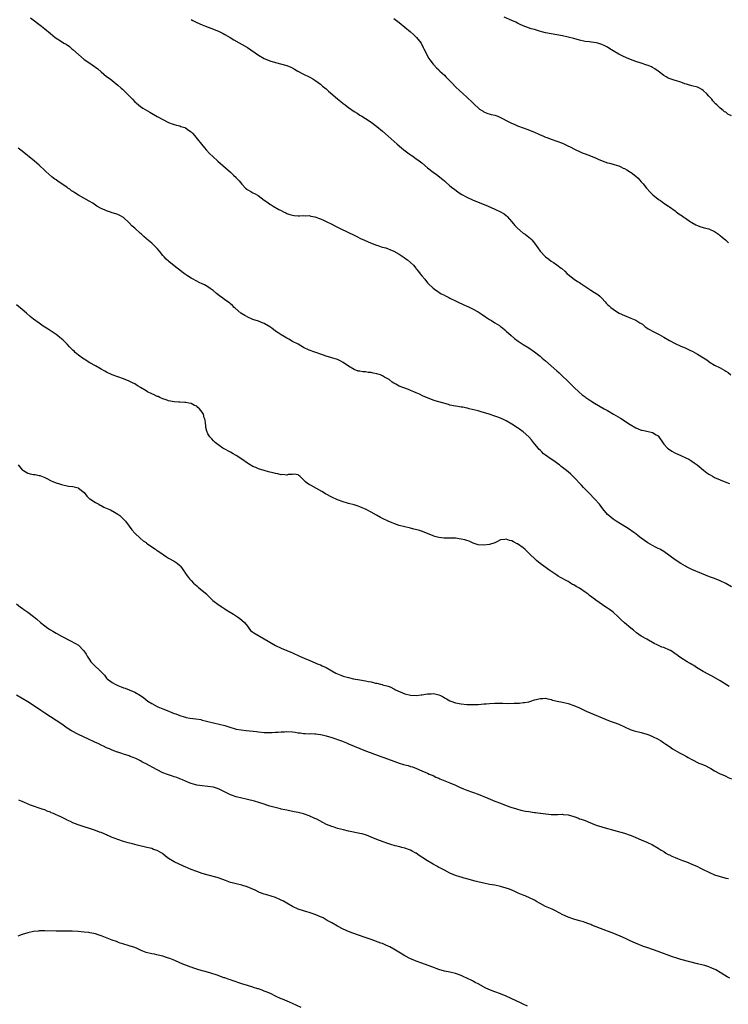
# Model space of a CAD drawing. Units: inches. Extents: x 2631000 to 2634000, y 1464000 to 1467000.
# Drawn here: x 2632098 to 2632350, y 1464359 to 1464709 of the extents above; entities that cross this region are included whole.
import ezdxf

# ---------------------------------------------------------------- set-up
doc = ezdxf.new("R2010")
doc.units = ezdxf.units.IN
doc.header["$MEASUREMENT"] = 0
doc.layers.add('LD26311464_10ft', color=2, linetype='Continuous')

msp = doc.modelspace()

# ---------------------------------------------------------------- linework, layer by layer
at = {"layer": 'LD26311464_10ft'}
for points, elevation in [([(2632101.98, 1464709.98), (2632105.84, 1464707), (2632107, 1464706.07), (2632109, 1464704.4), (2632110.74, 1464703), (2632113, 1464701.53), (2632113.78, 1464701), (2632114.57, 1464700.57), (2632115.79, 1464699.79), (2632116.68, 1464699), (2632117, 1464698.75), (2632119, 1464696.89), (2632121, 1464695.19), (2632123, 1464693.8), (2632124.68, 1464692.68), (2632125, 1464692.43), (2632125.82, 1464691.82), (2632127, 1464690.82), (2632129, 1464689.16), (2632130.24, 1464688.24), (2632131, 1464687.65), (2632133, 1464686.04), (2632134.15, 1464685), (2632134.61, 1464684.61), (2632135.63, 1464683.63), (2632137, 1464682.23), (2632138.15, 1464681), (2632139, 1464680.14), (2632139.59, 1464679.59), (2632140.31, 1464679), (2632141, 1464678.47), (2632141.89, 1464677.89), (2632144.39, 1464676.39), (2632147, 1464674.89), (2632149, 1464673.8), (2632151, 1464672.82), (2632152.3, 1464672.3), (2632153, 1464672.06), (2632153.81, 1464671.81), (2632155, 1464671.53), (2632155.39, 1464671.39), (2632156.74, 1464671), (2632157, 1464670.88), (2632158.08, 1464670.08), (2632159, 1464669.43), (2632159.51, 1464669), (2632160.16, 1464668.16), (2632161.21, 1464667), (2632162.72, 1464665), (2632163.75, 1464663.75), (2632164.4, 1464663), (2632165.67, 1464661.67), (2632166.68, 1464660.68), (2632168.51, 1464659), (2632173, 1464655.07), (2632174.09, 1464654.09), (2632175, 1464653.21), (2632175.19, 1464653), (2632176.04, 1464652.04), (2632177, 1464650.8), (2632178.37, 1464649.43), (2632178.8, 1464649), (2632178.91, 1464648.91), (2632180.19, 1464648.19), (2632181, 1464647.78), (2632181.54, 1464647.54), (2632182.8, 1464646.8), (2632185, 1464645.1), (2632186.29, 1464644.29), (2632187, 1464643.7), (2632187.5, 1464643.5), (2632188.18, 1464643), (2632190.13, 1464641.87), (2632191, 1464641.46), (2632191.83, 1464641), (2632192.66, 1464640.66), (2632193, 1464640.46), (2632194.1, 1464640.1), (2632195, 1464639.76), (2632195.67, 1464639.67), (2632197, 1464639.54), (2632197.52, 1464639.52), (2632199, 1464639.66), (2632199.59, 1464639.59), (2632201, 1464639.65), (2632201.51, 1464639.51), (2632203, 1464639.26), (2632205, 1464638.49), (2632206.01, 1464638.01), (2632207, 1464637.56), (2632209, 1464636.58), (2632210.05, 1464636.05), (2632211, 1464635.59), (2632212.17, 1464635), (2632217, 1464632.66), (2632218.1, 1464632.1), (2632219, 1464631.69), (2632219.45, 1464631.45), (2632220.38, 1464631), (2632222.19, 1464630.19), (2632224.84, 1464629.16), (2632225.31, 1464629), (2632226.6, 1464628.6), (2632227, 1464628.45), (2632228.17, 1464628.17), (2632229, 1464627.86), (2632229.66, 1464627.66), (2632231, 1464626.98), (2632233, 1464625.9), (2632234.75, 1464624.75), (2632235, 1464624.55), (2632235.93, 1464623.93), (2632236.96, 1464623), (2632237.99, 1464621.99), (2632238.83, 1464621), (2632239, 1464620.78), (2632239.82, 1464619.82), (2632240.46, 1464619), (2632241, 1464618.26), (2632242.06, 1464617), (2632243, 1464615.8), (2632243.4, 1464615.4), (2632245, 1464613.9), (2632245.48, 1464613.48), (2632246.66, 1464612.66), (2632247, 1464612.46), (2632247.88, 1464611.88), (2632249, 1464611.34), (2632249.2, 1464611.2), (2632249.61, 1464611), (2632250.55, 1464610.55), (2632251, 1464610.35), (2632253, 1464609.34), (2632253.7, 1464609), (2632255.96, 1464607.96), (2632257, 1464607.51), (2632257.34, 1464607.34), (2632259, 1464606.5), (2632261, 1464605.41), (2632261.68, 1464605), (2632262.48, 1464604.48), (2632263.67, 1464603.67), (2632265, 1464602.75), (2632265.7, 1464602.3), (2632267, 1464601.47), (2632267.76, 1464601), (2632268.55, 1464600.55), (2632269, 1464600.21), (2632269.7, 1464599.7), (2632270.46, 1464599), (2632270.77, 1464598.77), (2632271, 1464598.57), (2632272.71, 1464597), (2632273.97, 1464595.97), (2632275.29, 1464595), (2632277, 1464593.88), (2632279, 1464592.6), (2632281, 1464591.22), (2632283, 1464589.67), (2632283.81, 1464589), (2632285, 1464588.01), (2632287, 1464586.29), (2632289, 1464584.51), (2632289.78, 1464583.78), (2632291, 1464582.57), (2632292.65, 1464581), (2632293, 1464580.61), (2632294.64, 1464579), (2632295, 1464578.61), (2632296.87, 1464576.87), (2632297.97, 1464575.97), (2632299, 1464575.19), (2632299.28, 1464575), (2632301, 1464573.85), (2632302.35, 1464573), (2632305.77, 1464571), (2632307, 1464570.31), (2632309.09, 1464569.09), (2632311.57, 1464567.57), (2632315, 1464565.36), (2632317, 1464564.2), (2632317.84, 1464563.84), (2632319, 1464563.4), (2632319.32, 1464563.32), (2632321, 1464562.98), (2632323, 1464562.51), (2632324.3, 1464561.7), (2632325, 1464561.29), (2632325.28, 1464561), (2632326.74, 1464558.74), (2632327, 1464558.39), (2632328.28, 1464557), (2632328.67, 1464556.67), (2632329.88, 1464555.88), (2632331.17, 1464555.17), (2632333, 1464554.33), (2632335, 1464553.44), (2632335.83, 1464553), (2632337, 1464552.31), (2632337.79, 1464551.79), (2632338.79, 1464551), (2632341.1, 1464549.1), (2632342.23, 1464548.23), (2632343, 1464547.76), (2632343.46, 1464547.46), (2632344.24, 1464547), (2632345, 1464546.59), (2632347, 1464545.65), (2632349, 1464544.85), (2632350.35, 1464544.35)], 11070), ([(2632159, 1464709.36), (2632159.67, 1464709), (2632161, 1464708.34), (2632163, 1464707.46), (2632164.15, 1464707), (2632167, 1464705.95), (2632169, 1464705.09), (2632170.39, 1464704.4), (2632171, 1464704.07), (2632172.91, 1464703), (2632174.18, 1464702.18), (2632179, 1464699.39), (2632183, 1464696.71), (2632185, 1464695.56), (2632187, 1464694.7), (2632189, 1464694.06), (2632192.97, 1464692.97), (2632194.44, 1464692.44), (2632195, 1464692.18), (2632195.76, 1464691.76), (2632196.96, 1464691), (2632199, 1464689.92), (2632200.95, 1464688.95), (2632202.27, 1464688.27), (2632203, 1464687.82), (2632204.17, 1464687), (2632205, 1464686.39), (2632205.73, 1464685.73), (2632207, 1464684.71), (2632207.86, 1464683.86), (2632211, 1464681.15), (2632212.19, 1464680.19), (2632213, 1464679.57), (2632213.81, 1464679), (2632214.48, 1464678.48), (2632215, 1464678.06), (2632217, 1464676.66), (2632218.05, 1464676.05), (2632219, 1464675.4), (2632219.26, 1464675.26), (2632219.63, 1464675), (2632221, 1464674.2), (2632223, 1464672.84), (2632225, 1464671.37), (2632227, 1464669.72), (2632229, 1464667.91), (2632232.19, 1464665), (2632233.72, 1464663.72), (2632234.62, 1464663), (2632237, 1464661.28), (2632237.39, 1464661), (2632238.37, 1464660.37), (2632239, 1464659.9), (2632239.54, 1464659.54), (2632241, 1464658.38), (2632243, 1464656.68), (2632245, 1464655.11), (2632246.23, 1464654.23), (2632248.48, 1464652.48), (2632249, 1464651.99), (2632249.56, 1464651.56), (2632251, 1464650.3), (2632252.06, 1464649.43), (2632252.58, 1464649), (2632253.97, 1464647.97), (2632255.16, 1464647.16), (2632257, 1464646.17), (2632259, 1464645.3), (2632264.6, 1464643), (2632267, 1464641.98), (2632269, 1464641.05), (2632270.23, 1464640.23), (2632271, 1464639.64), (2632271.34, 1464639.34), (2632273, 1464637.45), (2632274.1, 1464636.1), (2632275, 1464635.16), (2632277, 1464633.46), (2632277.75, 1464633), (2632278.47, 1464632.47), (2632279, 1464631.99), (2632279.56, 1464631.56), (2632280.08, 1464631), (2632281, 1464629.9), (2632281.58, 1464629), (2632282.17, 1464628.17), (2632283.09, 1464627), (2632285, 1464625.04), (2632286.12, 1464624.12), (2632287, 1464623.48), (2632287.76, 1464623), (2632289, 1464622.13), (2632290.52, 1464621), (2632290.79, 1464620.79), (2632291.85, 1464619.85), (2632292.7, 1464619), (2632293, 1464618.73), (2632295.14, 1464617), (2632296.27, 1464616.27), (2632297, 1464615.83), (2632297.5, 1464615.5), (2632298.17, 1464615), (2632301, 1464613.15), (2632302.35, 1464612.35), (2632303.57, 1464611.57), (2632304.25, 1464611), (2632305, 1464610.29), (2632306.2, 1464609), (2632306.54, 1464608.54), (2632307, 1464608.06), (2632307.53, 1464607.53), (2632308.14, 1464607), (2632309, 1464606.33), (2632309.81, 1464605.81), (2632311.15, 1464605), (2632313, 1464604.14), (2632315.23, 1464603.23), (2632317, 1464602.44), (2632318.42, 1464601.58), (2632319, 1464601.25), (2632319.37, 1464601), (2632320.28, 1464600.28), (2632321, 1464599.76), (2632321.45, 1464599.45), (2632322.19, 1464599), (2632323, 1464598.55), (2632325.35, 1464597.35), (2632327, 1464596.43), (2632329, 1464595.26), (2632331, 1464594.17), (2632333, 1464593.24), (2632334.59, 1464592.59), (2632335.98, 1464591.98), (2632337.33, 1464591.33), (2632339, 1464590.4), (2632341.13, 1464589.13), (2632342.32, 1464588.32), (2632343, 1464587.8), (2632343.47, 1464587.47), (2632345, 1464586.5), (2632347, 1464585.49), (2632348.63, 1464584.63), (2632349, 1464584.39), (2632349.81, 1464583.81), (2632350.84, 1464583)], 11060), ([(2632231, 1464709.69), (2632233, 1464708.28), (2632235, 1464706.69), (2632236.99, 1464704.99), (2632238.04, 1464704.04), (2632239.13, 1464703), (2632240.74, 1464701), (2632241.47, 1464699.47), (2632241.76, 1464699), (2632242.39, 1464697.61), (2632242.64, 1464697), (2632243.49, 1464695.49), (2632243.81, 1464695), (2632245, 1464693.53), (2632245.23, 1464693.23), (2632246.17, 1464692.17), (2632247, 1464691.43), (2632247.21, 1464691.21), (2632247.43, 1464691), (2632249, 1464689.56), (2632249.56, 1464689), (2632250.26, 1464688.26), (2632251, 1464687.53), (2632251.49, 1464687), (2632253.22, 1464685.22), (2632254.25, 1464684.25), (2632255.66, 1464683), (2632257, 1464681.76), (2632259, 1464679.83), (2632259.89, 1464679), (2632261, 1464677.99), (2632261.54, 1464677.54), (2632262.74, 1464676.74), (2632263, 1464676.61), (2632264.12, 1464676.12), (2632265.63, 1464675.63), (2632267, 1464675.32), (2632267.99, 1464675), (2632269, 1464674.58), (2632271.96, 1464673), (2632272.62, 1464672.62), (2632274, 1464672), (2632275, 1464671.58), (2632277, 1464670.85), (2632278.37, 1464670.37), (2632281, 1464669.29), (2632282.61, 1464668.61), (2632283, 1464668.43), (2632284.02, 1464668.02), (2632285, 1464667.57), (2632285.43, 1464667.43), (2632287, 1464666.81), (2632289, 1464666.14), (2632291, 1464665.37), (2632292.63, 1464664.63), (2632293.96, 1464663.96), (2632295, 1464663.38), (2632295.74, 1464663), (2632297, 1464662.41), (2632298.03, 1464661.97), (2632299, 1464661.58), (2632300.88, 1464660.88), (2632303, 1464660.02), (2632303.68, 1464659.68), (2632305.09, 1464659.09), (2632307, 1464658.41), (2632307.73, 1464658.27), (2632309, 1464657.93), (2632310.54, 1464657.46), (2632311, 1464657.31), (2632311.68, 1464657), (2632312.56, 1464656.56), (2632313, 1464656.36), (2632313.88, 1464655.88), (2632315.14, 1464655.14), (2632315.36, 1464655), (2632317, 1464653.7), (2632317.83, 1464653), (2632318.38, 1464652.38), (2632319, 1464651.72), (2632319.63, 1464651), (2632320.89, 1464649.43), (2632321, 1464649.29), (2632322.05, 1464648.05), (2632323.09, 1464647.09), (2632325, 1464645.5), (2632325.3, 1464645.29), (2632325.76, 1464645), (2632327, 1464644.12), (2632328.65, 1464643), (2632329, 1464642.78), (2632331, 1464641.33), (2632331.4, 1464641), (2632332.33, 1464640.33), (2632333.52, 1464639.52), (2632334.23, 1464639), (2632334.7, 1464638.7), (2632336.51, 1464637.49), (2632337, 1464637.18), (2632338.42, 1464636.42), (2632339, 1464636.09), (2632339.81, 1464635.81), (2632341, 1464635.48), (2632341.36, 1464635.36), (2632343, 1464634.93), (2632345, 1464633.96), (2632346.43, 1464633), (2632346.74, 1464632.74), (2632347, 1464632.57), (2632347.82, 1464631.82), (2632348.92, 1464631), (2632349.96, 1464629.96)], 11050), ([(2632351, 1464675.12), (2632349.77, 1464675.77), (2632349, 1464676.38), (2632348.6, 1464676.6), (2632348.07, 1464677), (2632347, 1464677.9), (2632345.81, 1464679), (2632345.41, 1464679.41), (2632344.47, 1464680.47), (2632344.05, 1464681), (2632343, 1464682.09), (2632342.24, 1464683), (2632341, 1464684.13), (2632340.5, 1464684.5), (2632339.67, 1464685), (2632339, 1464685.32), (2632337, 1464685.84), (2632335.82, 1464686.18), (2632335, 1464686.37), (2632334.51, 1464686.51), (2632333, 1464687.08), (2632331.54, 1464687.54), (2632331, 1464687.74), (2632330.01, 1464688.01), (2632328.57, 1464688.57), (2632327.77, 1464689), (2632327, 1464689.46), (2632325, 1464691.03), (2632323.83, 1464691.83), (2632323, 1464692.35), (2632322.56, 1464692.56), (2632321.47, 1464693), (2632321, 1464693.17), (2632319, 1464693.8), (2632317, 1464694.49), (2632315.16, 1464695.16), (2632313.74, 1464695.74), (2632312.38, 1464696.38), (2632311, 1464697.07), (2632309, 1464698.23), (2632307.85, 1464699), (2632307, 1464699.5), (2632306, 1464700), (2632305, 1464700.55), (2632303.55, 1464701), (2632303, 1464701.14), (2632301.31, 1464701.31), (2632300.59, 1464701.41), (2632299, 1464701.59), (2632297, 1464702.02), (2632295, 1464702.61), (2632293, 1464703.16), (2632291, 1464703.57), (2632287, 1464704.26), (2632285, 1464704.68), (2632283.63, 1464705), (2632282.76, 1464705.24), (2632281, 1464705.78), (2632279.91, 1464706.09), (2632277, 1464707.1), (2632275.73, 1464707.73), (2632275, 1464708.05), (2632274.39, 1464708.39), (2632272.96, 1464709.04), (2632270.21, 1464710.21)], 11040), ([(2632351, 1464507.71), (2632349, 1464508.83), (2632347, 1464509.82), (2632345, 1464510.59), (2632343.2, 1464511.2), (2632341.75, 1464511.75), (2632340.35, 1464512.35), (2632337, 1464513.83), (2632335, 1464514.8), (2632334.64, 1464515), (2632333, 1464515.96), (2632331, 1464517.28), (2632327, 1464520.19), (2632325.63, 1464521), (2632325, 1464521.34), (2632324.31, 1464521.69), (2632323, 1464522.31), (2632321.27, 1464523.27), (2632320.08, 1464524.08), (2632319, 1464524.95), (2632317.84, 1464525.84), (2632317, 1464526.53), (2632316.37, 1464527), (2632314.37, 1464528.37), (2632311, 1464530.44), (2632310.66, 1464530.66), (2632310.07, 1464531), (2632309, 1464531.72), (2632308.26, 1464532.26), (2632307.4, 1464533), (2632307, 1464533.4), (2632305.36, 1464535.36), (2632304.08, 1464537), (2632302.35, 1464539), (2632300.45, 1464541), (2632298.51, 1464543), (2632297.78, 1464543.78), (2632295, 1464546.6), (2632293.78, 1464547.78), (2632292.39, 1464549), (2632291, 1464550.13), (2632290.49, 1464550.49), (2632289.89, 1464551), (2632289, 1464551.66), (2632288.21, 1464552.21), (2632287, 1464553.09), (2632285, 1464554.45), (2632284.26, 1464555), (2632283.6, 1464555.6), (2632283, 1464556.21), (2632282.63, 1464556.63), (2632282.31, 1464557), (2632280.71, 1464559), (2632279.93, 1464559.93), (2632279, 1464560.94), (2632277, 1464562.78), (2632275.71, 1464563.71), (2632275, 1464564.19), (2632273, 1464565.44), (2632271, 1464566.63), (2632270.3, 1464567), (2632269, 1464567.64), (2632268.02, 1464568.02), (2632267, 1464568.39), (2632264.92, 1464569), (2632262.12, 1464569.88), (2632261, 1464570.19), (2632257.81, 1464571), (2632257.19, 1464571.19), (2632257, 1464571.21), (2632255.54, 1464571.54), (2632255, 1464571.57), (2632253.79, 1464571.79), (2632253, 1464571.87), (2632251, 1464572.3), (2632250.44, 1464572.44), (2632247, 1464573.43), (2632245.77, 1464573.77), (2632245, 1464574.05), (2632243, 1464574.83), (2632241.51, 1464575.51), (2632240.16, 1464576.16), (2632239, 1464576.69), (2632238.21, 1464577), (2632237, 1464577.52), (2632236.22, 1464577.78), (2632233, 1464579.03), (2632231.75, 1464579.75), (2632231, 1464580.11), (2632230.48, 1464580.48), (2632229.35, 1464581.35), (2632227.74, 1464582.26), (2632227, 1464582.72), (2632226.26, 1464583), (2632225.33, 1464583.33), (2632225, 1464583.42), (2632223.67, 1464583.67), (2632223, 1464583.82), (2632221.88, 1464583.88), (2632221, 1464584.05), (2632220.07, 1464584.07), (2632219, 1464584.3), (2632218.39, 1464584.39), (2632216.92, 1464584.92), (2632215, 1464586.08), (2632213, 1464587.45), (2632211.96, 1464587.96), (2632211, 1464588.44), (2632207, 1464589.69), (2632206.03, 1464590.03), (2632203, 1464591.06), (2632201, 1464591.82), (2632199, 1464592.81), (2632197, 1464593.89), (2632195, 1464594.93), (2632193.68, 1464595.68), (2632193, 1464596.05), (2632192.43, 1464596.43), (2632191, 1464597.26), (2632189.99, 1464597.99), (2632189, 1464598.6), (2632187.65, 1464599.65), (2632187, 1464600.05), (2632186.45, 1464600.45), (2632185, 1464601.27), (2632184.57, 1464601.43), (2632183, 1464602.11), (2632181, 1464602.77), (2632180.43, 1464603), (2632179.43, 1464603.43), (2632178.12, 1464604.12), (2632176.72, 1464605), (2632174.72, 1464606.72), (2632174.37, 1464607), (2632173.69, 1464607.69), (2632173, 1464608.25), (2632172.61, 1464608.61), (2632171, 1464609.74), (2632170.29, 1464610.29), (2632169.11, 1464611.11), (2632168.01, 1464612.01), (2632166.88, 1464613), (2632165.79, 1464613.79), (2632165, 1464614.33), (2632163.81, 1464615), (2632163, 1464615.42), (2632161.91, 1464615.9), (2632161, 1464616.37), (2632160.55, 1464616.55), (2632159.76, 1464617), (2632159, 1464617.4), (2632157.76, 1464618.24), (2632157, 1464618.73), (2632156.67, 1464619), (2632155.69, 1464619.69), (2632155, 1464620.24), (2632154.56, 1464620.56), (2632154.08, 1464621), (2632151.26, 1464623.26), (2632151, 1464623.5), (2632150.16, 1464624.16), (2632149.42, 1464625), (2632149, 1464625.43), (2632147.78, 1464627), (2632147, 1464627.9), (2632146.47, 1464628.47), (2632145, 1464629.91), (2632143.28, 1464631.28), (2632143, 1464631.54), (2632142.18, 1464632.18), (2632141.33, 1464633), (2632141, 1464633.29), (2632139, 1464635.13), (2632137.99, 1464635.99), (2632137, 1464637.11), (2632135, 1464638.98), (2632133.7, 1464639.7), (2632133, 1464640.01), (2632132.25, 1464640.25), (2632131, 1464640.69), (2632130.75, 1464640.75), (2632129, 1464641.31), (2632128.43, 1464641.57), (2632127, 1464642.13), (2632125.52, 1464643), (2632125, 1464643.35), (2632124.05, 1464644.05), (2632122.82, 1464644.82), (2632118.97, 1464646.97), (2632117.71, 1464647.71), (2632117, 1464648.21), (2632116.52, 1464648.52), (2632115.91, 1464649), (2632115.25, 1464649.43), (2632115, 1464649.6), (2632113.07, 1464651), (2632111.78, 1464651.78), (2632111, 1464652.38), (2632110.61, 1464652.61), (2632110.13, 1464653), (2632109.46, 1464653.46), (2632107.33, 1464655.33), (2632107, 1464655.67), (2632105, 1464657.57), (2632103.36, 1464659), (2632099, 1464662.58), (2632097.61, 1464663.61)], 11080), ([(2632350.22, 1464472.22), (2632347, 1464474.19), (2632343.95, 1464475.95), (2632343, 1464476.44), (2632341, 1464477.59), (2632338.66, 1464479), (2632337.63, 1464479.63), (2632337, 1464479.99), (2632336.38, 1464480.38), (2632335.24, 1464481), (2632333, 1464482.42), (2632332.2, 1464483), (2632331.54, 1464483.54), (2632331, 1464483.87), (2632330.37, 1464484.37), (2632329.34, 1464485), (2632329, 1464485.17), (2632327, 1464486.03), (2632326.26, 1464486.26), (2632324.63, 1464487), (2632323.54, 1464487.54), (2632320.92, 1464489), (2632319, 1464490.14), (2632317.31, 1464491.31), (2632316.21, 1464492.21), (2632315.33, 1464493), (2632313, 1464494.9), (2632311.88, 1464495.88), (2632310.77, 1464497), (2632309, 1464498.6), (2632308.51, 1464499), (2632307.65, 1464499.65), (2632307, 1464500.1), (2632306.43, 1464500.43), (2632302.87, 1464502.87), (2632302.72, 1464503), (2632300.59, 1464504.59), (2632300.08, 1464505), (2632299, 1464505.79), (2632297, 1464507.15), (2632295.81, 1464507.81), (2632295, 1464508.34), (2632294.53, 1464508.53), (2632293.81, 1464509), (2632293.3, 1464509.3), (2632293, 1464509.5), (2632291.81, 1464510.19), (2632291, 1464510.62), (2632290.74, 1464510.74), (2632290.33, 1464511), (2632289.48, 1464511.48), (2632289, 1464511.82), (2632288.26, 1464512.26), (2632286.48, 1464513.52), (2632283.56, 1464515.56), (2632283, 1464516.01), (2632282.44, 1464516.44), (2632281.79, 1464517), (2632281, 1464517.73), (2632279.67, 1464519), (2632278.34, 1464520.34), (2632277.62, 1464521), (2632277, 1464521.49), (2632275, 1464522.91), (2632274.85, 1464523), (2632273.63, 1464523.63), (2632273, 1464524.01), (2632272.15, 1464524.15), (2632271, 1464524.65), (2632270.49, 1464524.49), (2632269, 1464524.31), (2632267.62, 1464523.62), (2632267, 1464523.34), (2632265, 1464522.73), (2632263, 1464522.52), (2632261, 1464522.63), (2632259.23, 1464523.23), (2632259, 1464523.28), (2632257.84, 1464523.84), (2632257, 1464524.1), (2632256.34, 1464524.34), (2632255, 1464524.65), (2632253, 1464524.91), (2632251, 1464524.95), (2632248.95, 1464524.95), (2632247, 1464525.19), (2632245.58, 1464525.58), (2632245, 1464525.78), (2632241.29, 1464527.29), (2632239.77, 1464527.77), (2632238.18, 1464528.18), (2632237, 1464528.46), (2632235, 1464528.97), (2632233, 1464529.49), (2632231, 1464530.18), (2632230.42, 1464530.42), (2632229, 1464531.04), (2632227, 1464531.96), (2632226.32, 1464532.32), (2632224.89, 1464533.11), (2632223, 1464534.21), (2632221.17, 1464535.17), (2632219, 1464536.14), (2632218.34, 1464536.34), (2632217, 1464536.82), (2632215, 1464537.31), (2632214.56, 1464537.44), (2632213, 1464537.84), (2632211, 1464538.6), (2632209, 1464539.52), (2632207, 1464540.62), (2632206.77, 1464540.77), (2632205.52, 1464541.52), (2632201.65, 1464543.65), (2632201, 1464544.03), (2632200.42, 1464544.42), (2632199.67, 1464545), (2632199, 1464545.7), (2632197.61, 1464547), (2632197.28, 1464547.28), (2632197, 1464547.46), (2632195.68, 1464547.68), (2632195, 1464547.61), (2632193.55, 1464547.55), (2632193, 1464547.41), (2632191.56, 1464547.56), (2632191, 1464547.53), (2632189.8, 1464547.8), (2632189, 1464547.9), (2632188.14, 1464548.14), (2632187, 1464548.41), (2632186.55, 1464548.55), (2632184.96, 1464549), (2632183, 1464549.65), (2632182.03, 1464550.03), (2632181, 1464550.49), (2632179.41, 1464551.41), (2632179, 1464551.67), (2632177, 1464553.05), (2632175, 1464554.4), (2632173.94, 1464555), (2632173, 1464555.57), (2632170.76, 1464556.76), (2632170.34, 1464557), (2632169, 1464557.91), (2632167.59, 1464559), (2632167, 1464559.57), (2632166.32, 1464560.32), (2632165.66, 1464561), (2632165, 1464562.11), (2632164.57, 1464563), (2632164.27, 1464564.27), (2632164.2, 1464565), (2632164.18, 1464565.82), (2632163.97, 1464567), (2632163.71, 1464567.71), (2632163.44, 1464569), (2632163, 1464569.77), (2632162.03, 1464571), (2632161.46, 1464571.46), (2632161, 1464571.87), (2632160.18, 1464572.18), (2632159, 1464572.85), (2632158.23, 1464573), (2632157.16, 1464573.16), (2632157, 1464573.21), (2632156.75, 1464573.25), (2632155, 1464573.29), (2632154.66, 1464573.34), (2632153, 1464573.41), (2632151, 1464573.81), (2632150.18, 1464574.18), (2632149, 1464574.54), (2632147.89, 1464575), (2632147.29, 1464575.29), (2632147, 1464575.39), (2632145.93, 1464575.93), (2632145, 1464576.3), (2632143.54, 1464577), (2632143, 1464577.29), (2632141, 1464578.52), (2632140.23, 1464579), (2632139.51, 1464579.51), (2632139, 1464579.81), (2632138.23, 1464580.23), (2632137, 1464580.83), (2632135, 1464581.62), (2632131, 1464583.05), (2632129, 1464583.93), (2632128.3, 1464584.3), (2632127, 1464585.01), (2632125, 1464586.18), (2632123, 1464587.35), (2632121, 1464588.58), (2632120.4, 1464589), (2632119, 1464590.05), (2632117.85, 1464591), (2632117.42, 1464591.42), (2632117, 1464591.81), (2632116.42, 1464592.42), (2632115.83, 1464593), (2632115, 1464593.89), (2632113.45, 1464595.45), (2632113, 1464595.85), (2632112.37, 1464596.37), (2632111.57, 1464597), (2632111, 1464597.42), (2632108.54, 1464599), (2632107.59, 1464599.59), (2632106.38, 1464600.38), (2632105, 1464601.36), (2632103, 1464602.87), (2632101.83, 1464603.83), (2632100.46, 1464605), (2632099, 1464606.32), (2632097, 1464607.98)], 11090), ([(2632097.54, 1464551), (2632099, 1464549.31), (2632099.41, 1464549), (2632100.4, 1464548.4), (2632101, 1464548.05), (2632101.85, 1464547.85), (2632103, 1464547.61), (2632103.54, 1464547.54), (2632105, 1464547.28), (2632105.23, 1464547.23), (2632107, 1464546.54), (2632107.98, 1464546.02), (2632109, 1464545.51), (2632110.11, 1464545), (2632111, 1464544.62), (2632112.26, 1464544.26), (2632113, 1464544), (2632115.5, 1464543.5), (2632117, 1464543.33), (2632118.39, 1464543), (2632118.86, 1464542.86), (2632119, 1464542.79), (2632121, 1464541.14), (2632121.93, 1464539.93), (2632122.9, 1464539), (2632123, 1464538.93), (2632125, 1464537.62), (2632126.17, 1464537), (2632126.7, 1464536.7), (2632127, 1464536.57), (2632128.03, 1464536.03), (2632130.4, 1464535), (2632131.83, 1464534.17), (2632133, 1464533.46), (2632133.64, 1464533), (2632134.34, 1464532.34), (2632135, 1464531.76), (2632135.65, 1464531), (2632137, 1464529.22), (2632137.92, 1464527.92), (2632139, 1464526.7), (2632140.95, 1464524.95), (2632142.03, 1464524.03), (2632143, 1464523.36), (2632143.19, 1464523.19), (2632143.48, 1464523), (2632145, 1464521.85), (2632146.31, 1464521), (2632146.72, 1464520.72), (2632147, 1464520.57), (2632147.95, 1464519.95), (2632150.3, 1464518.3), (2632151, 1464517.87), (2632153, 1464516.77), (2632154.04, 1464516.04), (2632155, 1464515.26), (2632155.26, 1464515), (2632156.65, 1464513), (2632156.77, 1464512.77), (2632157.56, 1464511.56), (2632158.03, 1464511), (2632158.45, 1464510.45), (2632159, 1464509.86), (2632159.88, 1464509), (2632160.46, 1464508.46), (2632161, 1464508.06), (2632161.55, 1464507.55), (2632162.28, 1464507), (2632163, 1464506.39), (2632164.55, 1464505), (2632164.77, 1464504.77), (2632165, 1464504.57), (2632165.74, 1464503.74), (2632166.76, 1464502.77), (2632169, 1464501.1), (2632170.26, 1464500.26), (2632171, 1464499.84), (2632171.51, 1464499.51), (2632174.02, 1464497.98), (2632175.55, 1464497), (2632176.34, 1464496.34), (2632177, 1464495.85), (2632177.98, 1464495), (2632179, 1464493.63), (2632179.53, 1464493), (2632180.15, 1464492.15), (2632181, 1464491.49), (2632181.25, 1464491.25), (2632185, 1464489.18), (2632186.35, 1464488.35), (2632189, 1464486.83), (2632191, 1464485.88), (2632195, 1464484.2), (2632197.52, 1464483), (2632200.07, 1464481.93), (2632201, 1464481.52), (2632202.31, 1464481), (2632204.21, 1464480.21), (2632205, 1464479.91), (2632205.61, 1464479.61), (2632207, 1464478.99), (2632209, 1464477.84), (2632210.4, 1464477), (2632211, 1464476.7), (2632212.21, 1464476.21), (2632213, 1464475.92), (2632215, 1464475.4), (2632216.76, 1464475), (2632219, 1464474.56), (2632221, 1464474.2), (2632222, 1464474), (2632223, 1464473.85), (2632224.58, 1464473.42), (2632225, 1464473.37), (2632226.31, 1464473), (2632226.88, 1464472.87), (2632227, 1464472.82), (2632228.51, 1464472.51), (2632229, 1464472.29), (2632229.95, 1464471.95), (2632231, 1464471.43), (2632231.26, 1464471.26), (2632231.7, 1464471), (2632235, 1464469.62), (2632237, 1464469.12), (2632239, 1464469.06), (2632240.71, 1464469.29), (2632241, 1464469.31), (2632243, 1464469.61), (2632244.37, 1464469.63), (2632245, 1464469.68), (2632245.61, 1464469.61), (2632247, 1464469.26), (2632247.58, 1464469), (2632248.53, 1464468.53), (2632249, 1464468.21), (2632249.82, 1464467.82), (2632251, 1464467.11), (2632251.35, 1464467), (2632253, 1464466.42), (2632255, 1464466.08), (2632257, 1464465.86), (2632259, 1464465.78), (2632261, 1464465.86), (2632262.07, 1464465.93), (2632263, 1464466.04), (2632263.9, 1464466.1), (2632265, 1464466.21), (2632267, 1464466.3), (2632269, 1464466.28), (2632269.75, 1464466.25), (2632271.79, 1464466.21), (2632273.77, 1464466.23), (2632275.67, 1464466.33), (2632277, 1464466.47), (2632277.47, 1464466.53), (2632279, 1464466.81), (2632279.68, 1464467), (2632281, 1464467.47), (2632281.61, 1464467.61), (2632283, 1464468), (2632283.97, 1464467.97), (2632285, 1464468.02), (2632285.78, 1464467.78), (2632287, 1464467.56), (2632287.41, 1464467.41), (2632289.04, 1464467.04), (2632291, 1464466.66), (2632293, 1464466.19), (2632295, 1464465.48), (2632297, 1464464.59), (2632299.45, 1464463.45), (2632302.23, 1464462.23), (2632307.93, 1464459.93), (2632309, 1464459.57), (2632309.4, 1464459.4), (2632311, 1464458.83), (2632314.98, 1464456.98), (2632316.49, 1464456.49), (2632319, 1464455.82), (2632321, 1464455.23), (2632321.67, 1464455), (2632323, 1464454.46), (2632325, 1464453.5), (2632325.83, 1464453), (2632326.52, 1464452.52), (2632327, 1464452.24), (2632327.69, 1464451.69), (2632329, 1464450.84), (2632330.05, 1464450.05), (2632332.62, 1464448.62), (2632333, 1464448.45), (2632333.93, 1464447.93), (2632335, 1464447.37), (2632335.59, 1464447), (2632337, 1464446.24), (2632339.39, 1464445), (2632340.55, 1464444.55), (2632341.96, 1464443.96), (2632343, 1464443.37), (2632343.26, 1464443.26), (2632343.69, 1464443), (2632345, 1464442.27), (2632346.58, 1464441.42), (2632347, 1464441.22), (2632348.54, 1464440.54), (2632349, 1464440.29), (2632349.9, 1464439.9), (2632351, 1464439.37)], 11100), ([(2632097, 1464501.58), (2632098.44, 1464500.44), (2632099, 1464500.08), (2632099.6, 1464499.6), (2632101, 1464498.66), (2632103, 1464497.16), (2632104.2, 1464496.2), (2632105.49, 1464495), (2632107, 1464493.77), (2632108.07, 1464493), (2632108.64, 1464492.64), (2632109, 1464492.38), (2632109.88, 1464491.88), (2632111, 1464491.19), (2632113, 1464490.1), (2632116.37, 1464488.37), (2632117.68, 1464487.68), (2632119, 1464486.88), (2632120.93, 1464484.93), (2632121.67, 1464483.67), (2632122.05, 1464483), (2632123, 1464481.56), (2632123.43, 1464481), (2632124.18, 1464480.18), (2632125, 1464479.37), (2632126.26, 1464478.26), (2632127, 1464477.44), (2632128.19, 1464476.19), (2632129, 1464475.21), (2632129.21, 1464475), (2632131, 1464473.62), (2632132.08, 1464473), (2632133, 1464472.55), (2632134.13, 1464472.13), (2632135, 1464471.79), (2632135.59, 1464471.59), (2632137.04, 1464471.04), (2632139, 1464470.21), (2632141, 1464469.03), (2632142.19, 1464468.19), (2632143.67, 1464467), (2632145, 1464466.17), (2632147, 1464465.1), (2632147.24, 1464465), (2632149, 1464464.29), (2632149.94, 1464463.94), (2632151.35, 1464463.35), (2632152.14, 1464463), (2632153, 1464462.65), (2632153.55, 1464462.45), (2632155, 1464461.86), (2632156.59, 1464461.41), (2632157, 1464461.27), (2632157.22, 1464461.22), (2632158.56, 1464461), (2632160.72, 1464460.72), (2632162.43, 1464460.43), (2632163, 1464460.27), (2632164.04, 1464460.04), (2632165, 1464459.75), (2632167, 1464459.29), (2632169, 1464458.85), (2632171, 1464458.31), (2632172.06, 1464457.94), (2632175, 1464457.1), (2632176.77, 1464456.77), (2632178.55, 1464456.55), (2632182.21, 1464456.21), (2632183, 1464456.11), (2632185, 1464455.9), (2632185.84, 1464455.84), (2632187.82, 1464455.82), (2632189, 1464455.93), (2632189.99, 1464455.99), (2632191, 1464456.12), (2632192.15, 1464456.15), (2632193, 1464456.22), (2632195, 1464456.07), (2632195.96, 1464455.96), (2632197, 1464455.76), (2632197.72, 1464455.71), (2632199, 1464455.51), (2632199.52, 1464455.52), (2632201, 1464455.44), (2632201.46, 1464455.46), (2632203, 1464455.4), (2632203.38, 1464455.38), (2632205, 1464455.16), (2632205.61, 1464455), (2632207, 1464454.68), (2632209, 1464454.09), (2632210.42, 1464453.58), (2632211, 1464453.39), (2632212.04, 1464453), (2632212.76, 1464452.76), (2632213, 1464452.63), (2632214.19, 1464452.19), (2632215, 1464451.79), (2632217, 1464450.94), (2632219, 1464450.14), (2632221, 1464449.37), (2632222.69, 1464448.69), (2632224.15, 1464448.15), (2632227.14, 1464447.14), (2632230.06, 1464446.06), (2632231, 1464445.68), (2632233, 1464444.95), (2632234.53, 1464444.53), (2632235, 1464444.36), (2632236.13, 1464444.13), (2632237, 1464443.79), (2632237.67, 1464443.67), (2632239.05, 1464443), (2632241, 1464442.24), (2632242.42, 1464441.58), (2632243, 1464441.35), (2632243.66, 1464441), (2632244.65, 1464440.65), (2632245, 1464440.51), (2632246.02, 1464440.02), (2632247, 1464439.6), (2632247.4, 1464439.4), (2632251, 1464437.95), (2632253, 1464437.09), (2632254.42, 1464436.42), (2632255.82, 1464435.82), (2632257, 1464435.36), (2632259, 1464434.64), (2632261, 1464433.88), (2632264.46, 1464432.46), (2632267, 1464431.48), (2632269, 1464430.68), (2632271, 1464429.94), (2632272.66, 1464429.34), (2632274.66, 1464428.66), (2632276.22, 1464428.22), (2632277.89, 1464427.89), (2632279, 1464427.73), (2632281, 1464427.47), (2632281.43, 1464427.43), (2632283, 1464427.23), (2632283.22, 1464427.22), (2632285.02, 1464426.98), (2632287, 1464426.75), (2632287.29, 1464426.71), (2632289, 1464426.7), (2632289.34, 1464426.66), (2632291, 1464426.77), (2632291.28, 1464426.72), (2632293, 1464426.59), (2632295, 1464425.94), (2632296.64, 1464425.36), (2632297, 1464425.21), (2632297.58, 1464425), (2632299, 1464424.53), (2632300.11, 1464424.11), (2632303, 1464422.91), (2632305, 1464422.3), (2632307, 1464421.78), (2632308.72, 1464421.28), (2632309.14, 1464421.14), (2632313, 1464420.09), (2632315, 1464419.37), (2632315.93, 1464419), (2632317, 1464418.51), (2632319, 1464417.68), (2632321, 1464416.89), (2632323, 1464415.91), (2632325, 1464414.76), (2632326.05, 1464414.05), (2632327, 1464413.49), (2632327.75, 1464413), (2632328.53, 1464412.53), (2632329, 1464412.31), (2632329.86, 1464411.86), (2632331, 1464411.36), (2632331.89, 1464411), (2632333.69, 1464410.31), (2632335, 1464409.84), (2632337, 1464409.07), (2632339, 1464408.17), (2632339.78, 1464407.78), (2632341, 1464407.2), (2632343, 1464406.2), (2632345, 1464405.3), (2632347, 1464404.63), (2632348.33, 1464404.33), (2632349, 1464404.12), (2632349.93, 1464403.93)], 11110), ([(2632350.46, 1464368.46), (2632349.46, 1464369), (2632347, 1464370.51), (2632345.43, 1464371.43), (2632344.06, 1464372.06), (2632343, 1464372.53), (2632341.56, 1464373), (2632341, 1464373.17), (2632339, 1464373.65), (2632333, 1464375.2), (2632331.6, 1464375.6), (2632330.09, 1464376.09), (2632325, 1464377.97), (2632321.28, 1464379.28), (2632321, 1464379.39), (2632319.82, 1464379.82), (2632319, 1464380.16), (2632318.39, 1464380.39), (2632316.97, 1464380.97), (2632315, 1464381.83), (2632313.41, 1464382.59), (2632311.48, 1464383.48), (2632310.08, 1464384.08), (2632308.64, 1464384.64), (2632307, 1464385.22), (2632303, 1464386.79), (2632301.4, 1464387.4), (2632301, 1464387.57), (2632299.96, 1464387.96), (2632299, 1464388.28), (2632298.49, 1464388.49), (2632297, 1464388.9), (2632295, 1464389.47), (2632293, 1464390.17), (2632291.07, 1464391.07), (2632289.78, 1464391.78), (2632288.48, 1464392.48), (2632287.33, 1464393), (2632285, 1464394.03), (2632283.06, 1464395.06), (2632281.79, 1464395.79), (2632281, 1464396.26), (2632280.52, 1464396.52), (2632279.51, 1464397), (2632277.76, 1464397.76), (2632277, 1464398.03), (2632275.22, 1464398.78), (2632273.53, 1464399.53), (2632272.1, 1464400.1), (2632271, 1464400.52), (2632269, 1464401.1), (2632267, 1464401.52), (2632265, 1464401.86), (2632263, 1464402.25), (2632261.36, 1464402.64), (2632259.94, 1464403), (2632257, 1464403.85), (2632256.09, 1464404.09), (2632255, 1464404.41), (2632254.53, 1464404.53), (2632253, 1464405.03), (2632251, 1464405.87), (2632249, 1464406.85), (2632247.59, 1464407.59), (2632247, 1464407.88), (2632246.29, 1464408.29), (2632245, 1464409), (2632243, 1464410.28), (2632241.31, 1464411.31), (2632241, 1464411.54), (2632240.09, 1464412.09), (2632239, 1464412.9), (2632238.84, 1464413), (2632237.62, 1464413.62), (2632237, 1464413.99), (2632235, 1464414.73), (2632233.92, 1464415), (2632233.15, 1464415.15), (2632231.55, 1464415.55), (2632230.01, 1464416.01), (2632228.52, 1464416.52), (2632227.27, 1464417), (2632225, 1464417.82), (2632223, 1464418.63), (2632222.13, 1464419), (2632221.31, 1464419.31), (2632219.78, 1464419.78), (2632219, 1464419.99), (2632215, 1464420.79), (2632213.2, 1464421.2), (2632211, 1464421.77), (2632209.85, 1464422.15), (2632209, 1464422.39), (2632207.15, 1464423.15), (2632205.8, 1464423.8), (2632203.63, 1464425), (2632203, 1464425.32), (2632201, 1464426.24), (2632199, 1464426.92), (2632197, 1464427.37), (2632195.63, 1464427.63), (2632193, 1464428.19), (2632192.36, 1464428.36), (2632191, 1464428.65), (2632190.73, 1464428.73), (2632188.83, 1464429.17), (2632187, 1464429.7), (2632185.98, 1464430.02), (2632185, 1464430.37), (2632183.02, 1464431.02), (2632181.48, 1464431.48), (2632179, 1464432.08), (2632177, 1464432.49), (2632175, 1464432.95), (2632173, 1464433.7), (2632170.44, 1464435), (2632169.51, 1464435.51), (2632169, 1464435.75), (2632168.07, 1464436.07), (2632167, 1464436.39), (2632165, 1464436.69), (2632162.89, 1464436.89), (2632161, 1464437.19), (2632160.71, 1464437.29), (2632159, 1464437.75), (2632158.1, 1464438.09), (2632157, 1464438.54), (2632155.92, 1464439), (2632155.32, 1464439.32), (2632155, 1464439.42), (2632153.89, 1464439.89), (2632153, 1464440.14), (2632152.37, 1464440.37), (2632151, 1464440.77), (2632149, 1464441.53), (2632147, 1464442.55), (2632145.44, 1464443.44), (2632144.12, 1464444.12), (2632143, 1464444.73), (2632142.81, 1464444.81), (2632142.46, 1464445), (2632141.47, 1464445.47), (2632141, 1464445.77), (2632139.42, 1464446.58), (2632139, 1464446.77), (2632138.39, 1464447), (2632137.35, 1464447.35), (2632137, 1464447.52), (2632135.87, 1464447.87), (2632135, 1464448.16), (2632134.41, 1464448.41), (2632133, 1464448.81), (2632132.88, 1464448.88), (2632131, 1464449.58), (2632130.05, 1464450.05), (2632129, 1464450.46), (2632127.85, 1464451), (2632127.29, 1464451.29), (2632127, 1464451.4), (2632125.94, 1464451.94), (2632125, 1464452.34), (2632124.56, 1464452.56), (2632122.49, 1464453.51), (2632119, 1464455.17), (2632116.46, 1464456.46), (2632115.56, 1464457), (2632115, 1464457.37), (2632113.59, 1464458.41), (2632112.76, 1464459), (2632111, 1464460.14), (2632109, 1464461.39), (2632107, 1464462.73), (2632105.66, 1464463.66), (2632103.68, 1464465), (2632101, 1464466.73), (2632099, 1464467.98), (2632097, 1464469.18)], 11120), ([(2632278.5, 1464358.5), (2632277, 1464359.21), (2632275.88, 1464359.88), (2632275, 1464360.18), (2632274.5, 1464360.5), (2632272.77, 1464361.23), (2632271, 1464362.1), (2632269, 1464362.92), (2632267, 1464363.68), (2632266, 1464364), (2632264.58, 1464364.58), (2632263.71, 1464365), (2632261, 1464366.46), (2632259.94, 1464367), (2632259.34, 1464367.34), (2632259, 1464367.52), (2632257, 1464368.52), (2632255.97, 1464369), (2632255, 1464369.43), (2632253, 1464370.14), (2632251, 1464370.63), (2632249, 1464371.05), (2632247, 1464371.63), (2632244.53, 1464372.53), (2632241, 1464373.8), (2632239, 1464374.54), (2632237.93, 1464375), (2632237, 1464375.41), (2632235, 1464376.42), (2632233.97, 1464377), (2632231, 1464378.84), (2632229.61, 1464379.61), (2632229, 1464379.92), (2632228.25, 1464380.25), (2632227, 1464380.79), (2632226.45, 1464381), (2632223, 1464382.2), (2632220.85, 1464383), (2632216.52, 1464384.52), (2632215, 1464385.1), (2632213, 1464385.97), (2632211, 1464386.97), (2632209, 1464388.13), (2632207.37, 1464389), (2632207, 1464389.26), (2632205.94, 1464389.94), (2632205, 1464390.35), (2632203.3, 1464391), (2632203.1, 1464391.1), (2632203, 1464391.12), (2632201.66, 1464391.66), (2632201, 1464391.8), (2632200.12, 1464392.12), (2632199, 1464392.42), (2632197, 1464393.08), (2632195, 1464393.97), (2632193, 1464395.14), (2632191.85, 1464395.85), (2632191, 1464396.29), (2632190.52, 1464396.52), (2632189, 1464397.13), (2632185.9, 1464398.1), (2632185, 1464398.36), (2632183.31, 1464399), (2632181.76, 1464399.76), (2632180.4, 1464400.4), (2632178.98, 1464400.98), (2632177, 1464401.6), (2632175, 1464402.06), (2632173.56, 1464402.44), (2632173, 1464402.57), (2632171.21, 1464403.21), (2632169, 1464404.04), (2632168.27, 1464404.27), (2632165.09, 1464405.09), (2632163, 1464405.74), (2632161, 1464406.4), (2632159, 1464407.15), (2632156.31, 1464408.31), (2632153, 1464409.82), (2632151, 1464411.04), (2632149.9, 1464411.9), (2632149, 1464412.67), (2632148.55, 1464413), (2632147, 1464413.87), (2632145.7, 1464414.3), (2632145, 1464414.56), (2632143.26, 1464415), (2632139.83, 1464415.83), (2632138.23, 1464416.23), (2632136.65, 1464416.65), (2632135, 1464417.13), (2632133, 1464417.8), (2632131.67, 1464418.33), (2632131, 1464418.58), (2632129.98, 1464419), (2632129.29, 1464419.29), (2632129, 1464419.44), (2632127, 1464420.26), (2632126.46, 1464420.46), (2632124.98, 1464420.98), (2632118.88, 1464423), (2632117, 1464423.75), (2632116.19, 1464424.19), (2632115, 1464424.74), (2632114.84, 1464424.84), (2632113, 1464425.79), (2632111.64, 1464426.36), (2632111, 1464426.64), (2632110.09, 1464427), (2632109.34, 1464427.34), (2632109, 1464427.51), (2632107.89, 1464427.89), (2632107, 1464428.35), (2632106.47, 1464428.47), (2632104.99, 1464429.01), (2632103, 1464429.61), (2632101.97, 1464429.97), (2632099.77, 1464431), (2632099, 1464431.33), (2632097.79, 1464431.79)], 11130), ([(2632198.09, 1464358.09), (2632195, 1464359.52), (2632193.97, 1464359.97), (2632191.46, 1464361), (2632191, 1464361.2), (2632189, 1464362.13), (2632187.17, 1464363), (2632185.67, 1464363.67), (2632185, 1464363.93), (2632184.25, 1464364.25), (2632183, 1464364.66), (2632182.75, 1464364.75), (2632181.23, 1464365.23), (2632181, 1464365.29), (2632179, 1464365.89), (2632177, 1464366.52), (2632173.64, 1464367.64), (2632173, 1464367.88), (2632172.15, 1464368.15), (2632171, 1464368.57), (2632170.66, 1464368.66), (2632168.6, 1464369.4), (2632165.61, 1464370.39), (2632163.53, 1464371), (2632163, 1464371.13), (2632161, 1464371.69), (2632160.01, 1464372.01), (2632159, 1464372.4), (2632158.54, 1464372.54), (2632157.11, 1464373.11), (2632156.7, 1464373.3), (2632155, 1464373.97), (2632153.22, 1464374.78), (2632151.46, 1464375.46), (2632151, 1464375.67), (2632149.97, 1464375.97), (2632149, 1464376.29), (2632148.43, 1464376.43), (2632146.83, 1464376.83), (2632146.05, 1464377), (2632145, 1464377.2), (2632143, 1464377.69), (2632141.85, 1464378.15), (2632141, 1464378.45), (2632139.82, 1464379), (2632139, 1464379.35), (2632137, 1464380.03), (2632134.7, 1464380.7), (2632133.86, 1464381), (2632133.21, 1464381.21), (2632132.5, 1464381.5), (2632131, 1464382.07), (2632129.22, 1464382.78), (2632127.42, 1464383.42), (2632127, 1464383.61), (2632125.93, 1464383.93), (2632125, 1464384.25), (2632124.4, 1464384.4), (2632123, 1464384.67), (2632122.72, 1464384.72), (2632121, 1464384.91), (2632118.91, 1464385.09), (2632116.78, 1464385.22), (2632114.75, 1464385.25), (2632113, 1464385.2), (2632111, 1464385.21), (2632107, 1464385.33), (2632106.7, 1464385.3), (2632105, 1464385.29), (2632104.74, 1464385.26), (2632103, 1464385.08), (2632101, 1464384.67), (2632099, 1464384.03), (2632097.38, 1464383.38)], 11140)]:
    msp.add_lwpolyline(points, dxfattribs=dict(at, elevation=elevation))

doc.saveas('drawing.dxf')
